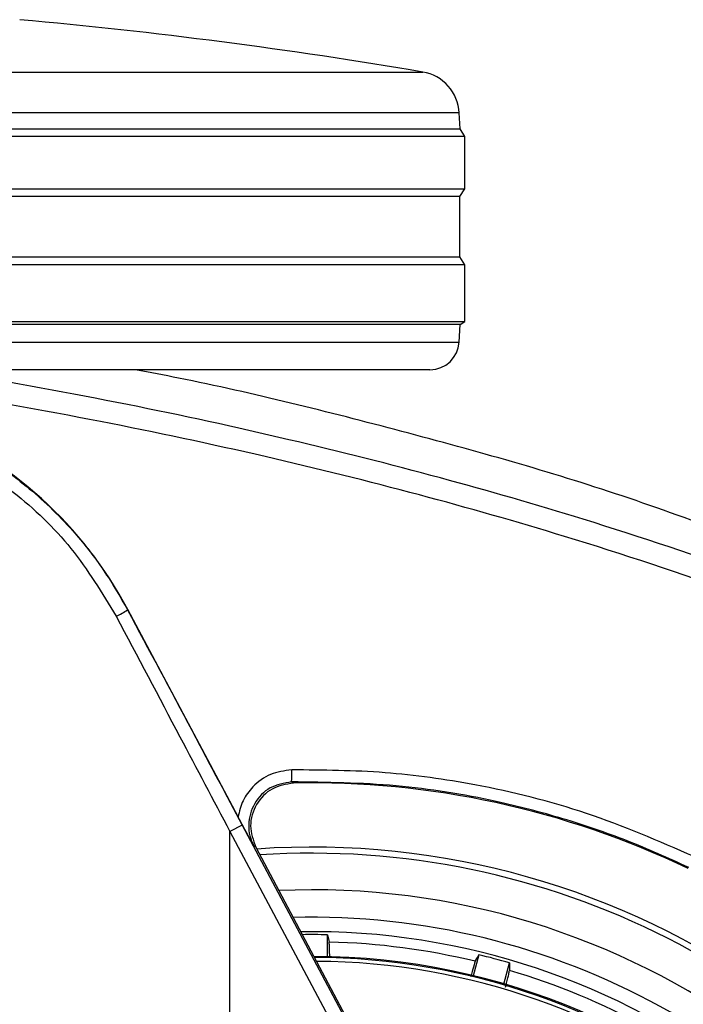
# Model space of a CAD drawing. Units: millimetres. Extents: x 0 to 210, y 0 to 297.
# Drawn here: x 167 to 169, y 205 to 208 of the extents above; entities that cross this region are included whole.
import ezdxf

# ---------------------------------------------------------------- set-up
doc = ezdxf.new("R2010")
doc.units = ezdxf.units.MM
doc.styles.add('SLDTEXTSTYLE0', font='TXT', dxfattribs={"width": 0.75})
doc.dimstyles.new('SLDDIMSTYLE4', dxfattribs={"dimtxt": 3.5, "dimasz": 3.302, "dimexe": 0, "dimexo": 0.0625, "dimgap": 0.875, "dimtad": 1, "dimdec": 0, "dimlfac": 20, "dimrnd": 1e-09, "dimzin": 12, "dimdsep": 46, "dimtxsty": 'SLDTEXTSTYLE0', "dimsah": 1, "dimcen": 0.09, "dimadec": 0, "dimazin": 3, "dimtol": 1, "dimtp": 3, "dimtm": 3, "dimtfac": 1, "dimtdec": 0, "dimtofl": 0, "dimtmove": 0, "dimatfit": 3, "dimfxl": 0, "dimfrac": 2, "dimtolj": 1, "dimarcsym": 0})
doc.dimstyles.new('SLDDIMSTYLE5', dxfattribs={"dimtxt": 3.5, "dimasz": 3.302, "dimexe": 0, "dimexo": 0.0625, "dimgap": 0.875, "dimtad": 1, "dimdec": 0, "dimlfac": 20, "dimrnd": 1e-09, "dimzin": 12, "dimdsep": 46, "dimtxsty": 'SLDTEXTSTYLE0', "dimsah": 1, "dimcen": 0.09, "dimadec": 0, "dimazin": 3, "dimtol": 1, "dimtp": 3, "dimtm": 3, "dimtfac": 1, "dimtdec": 0, "dimtmove": 0, "dimatfit": 0, "dimfxl": 0, "dimfrac": 2, "dimtolj": 1, "dimarcsym": 0})

# ---------------------------------------------------------------- blocks, each defined once
blk = doc.blocks.new('_D_10')
at = {"color": 7, "linetype": 'Continuous', "lineweight": 0}
for p, q in [((179.9977, 209.7391), (179.9977, 230.2595)), ((166.1039, 209.7391), (180.9977, 209.7391)), ((179.9977, 199.7066), (179.9977, 209.7391)), ((168.7289, 199.7066), (180.9977, 199.7066)), ((179.9977, 199.7066), (179.9977, 193.3566))]:
    blk.add_line(p, q, dxfattribs=at)
at = {"color": 7, "linetype": 'Continuous', "lineweight": 18}
for points in [[(179.9977, 209.7391), (180.4977, 213.0411), (179.4977, 213.0411)], [(179.9977, 199.7066), (179.4977, 196.4046), (180.4977, 196.4046)]]:
    blk.add_solid(points, dxfattribs=at)
at = {"color": 7, "linetype": 'Continuous', "lineweight": 18, "char_height": 3.5, "attachment_point": 1, "rotation": 90, "style": 'SLDTEXTSTYLE0'}
for s, insert in [('±3', (175.4859, 225.131)), ('201', (175.4859, 216.0602))]:
    blk.add_mtext(s, dxfattribs=dict(at, insert=insert))
blk = doc.blocks.new('_D_11')
at = {"color": 7, "linetype": 'Continuous', "lineweight": 0}
for p, q in [((167.3039, 245.1391), (189.6389, 245.1391)), ((188.6389, 199.7066), (188.6389, 245.1391)), ((168.7289, 199.7066), (189.6389, 199.7066))]:
    blk.add_line(p, q, dxfattribs=at)
at = {"color": 7, "linetype": 'Continuous', "lineweight": 18}
for points in [[(188.6389, 245.1391), (188.1389, 241.8371), (189.1389, 241.8371)], [(188.6389, 199.7066), (189.1389, 203.0086), (188.1389, 203.0086)]]:
    blk.add_solid(points, dxfattribs=at)
at = {"color": 7, "linetype": 'Continuous', "lineweight": 18, "char_height": 3.5, "attachment_point": 1, "rotation": 90, "style": 'SLDTEXTSTYLE0'}
for s, insert in [('±3', (184.1271, 224.3941)), ('909', (184.1271, 215.3232))]:
    blk.add_mtext(s, dxfattribs=dict(at, insert=insert))

msp = doc.modelspace()

# ---------------------------------------------------------------- linework, layer by layer
at = {"color": 7, "linetype": 'Continuous', "lineweight": 25}
for p, q in [((163.34733, 208.20968), (168.11055, 208.20968)), ((168.2352, 208.06966), (163.22268, 208.06966)), ((168.23809, 208.0145), (168.2352, 208.06966)), ((163.21979, 208.0145), (168.23809, 208.0145)), ((168.25394, 207.98914), (168.23809, 208.0145)), ((168.25394, 207.98914), (163.20394, 207.98914)), ((168.25394, 207.80914), (168.25394, 207.98914)), ((163.20394, 207.80914), (168.25394, 207.80914)), ((168.23733, 207.78256), (168.25394, 207.80914)), ((168.23733, 207.78256), (163.22056, 207.78256)), ((168.23733, 207.57573), (168.23733, 207.78256)), ((163.22056, 207.57573), (168.23733, 207.57573)), ((168.25394, 207.54914), (168.23733, 207.57573)), ((168.25394, 207.54914), (163.20394, 207.54914)), ((168.25394, 207.35414), (168.25394, 207.54914)), ((163.20394, 207.35414), (168.25394, 207.35414)), ((168.23812, 207.34425), (168.25394, 207.35414)), ((168.23812, 207.34425), (163.21976, 207.34425)), ((168.23496, 207.28391), (168.23812, 207.34425)), ((163.22293, 207.28391), (168.23496, 207.28391)), ((168.13509, 207.18914), (163.32279, 207.18914)), ((167.09973, 206.3667), (167.09872, 206.36616)), ((167.47724, 205.65631), (167.09973, 206.3667)), ((167.4293, 205.74487), (167.49134, 205.62822)), ((167.49134, 205.62822), (167.44941, 205.60592)), ((167.44941, 203.21557), (167.44941, 205.60592)), ((167.44941, 205.60592), (168.66101, 203.32723)), ((167.49134, 205.62822), (168.70294, 203.34953)), ((167.53778, 205.55236), (168.10682, 204.48181)), ((167.72894, 205.40664), (167.61654, 205.40419)), ((167.78329, 205.17726), (167.78329, 205.25203)), ((168.30288, 205.18362), (168.28353, 205.1114)), ((168.38853, 205.08327), (168.40788, 205.15549))]:
    msp.add_line(p, q, dxfattribs=at)
at = {"color": 7, "linetype": 'Continuous', "lineweight": 25, "flags": 128}
for points in [[(167.66748, 205.77235), (167.6638, 205.7744), (167.66069, 205.77613)], [(167.53782, 205.55218), (167.53429, 205.55425), (167.53128, 205.55601)], [(167.78329, 205.25203), (167.78677, 205.23802), (167.78948, 205.2271)], [(168.29046, 205.16114), (168.29739, 205.17369), (168.30288, 205.18362)], [(168.40788, 205.15549), (168.40762, 205.14106), (168.4074, 205.1298)]]:
    msp.add_lwpolyline(points, dxfattribs=at)
at = {"color": 7, "linetype": 'Continuous', "lineweight": 25}
for centre, radius, start, end in [((165.13517, 190.71084), 17.75, 80.350104, 84.84847), ((168.08541, 208.06181), 0.15, 3, 80.3501), ((168.13509, 207.28914), 0.1, 270, 357), ((165.86229, 205.7091), 1.40132, 27.98699, 67.63115), ((166.89272, 206.6801), 0.37549, 296.43267, 303.27173), ((167.323, 205.79957), 0.3385, 356.02896, 3.01392), ((167.72894, 202.83164), 2.72094, 141.90517, 93.95833), ((167.72894, 202.83164), 2.7, 270, 93.76), ((167.72894, 202.83164), 2.575, 143.34965, 90), ((167.72894, 202.83164), 2.48091, 270, 91.46121), ((167.72894, 202.83164), 2.43103, 144.96691, 90.87278), ((167.72894, 202.83164), 3.06098, 139.1249, 51.88211), ((167.72894, 202.83164), 2.421, 88.71358, 90.7511), ((167.72894, 202.83164), 2.39622, 76.44766, 88.55234), ((167.72894, 202.83164), 3.125, 180, 49.01914), ((167.72894, 202.83164), 2.34296, 149.56932, 89.7642), ((167.72894, 202.83164), 2.32945, 149.56932, 89.5857), ((167.72894, 202.83164), 2.34625, 270, 89.80732), ((167.72894, 202.83164), 2.421, 73.71358, 76.28642), ((167.72894, 202.83164), 2.39622, 61.44766, 73.55234)]:
    msp.add_arc(centre, radius, start, end, dxfattribs=at)
msp.add_ellipse((167.7273, 202.78), major_axis=(2.11581, 2.11686), ratio=0.9999997, start_param=0.338466, end_param=0.8051398, dxfattribs=at)
for points, knots in [([(169.17061, 206.62214), (169.04543, 206.66804), (168.67396, 206.80422), (168.0395, 206.98057), (167.48206, 207.12113), (167.17524, 207.17977), (167.12617, 207.18914)], [0, 0, 0, 0, 0.1883061, 0.5587532, 0.9294444, 1, 1, 1, 1]), ([(170.79842, 205.78097), (170.63715, 205.86654), (170.30907, 206.04061), (169.79017, 206.27226), (169.23923, 206.4877), (168.69599, 206.66931), (168.16331, 206.8235), (167.64249, 206.95442), (167.08748, 207.07565), (166.70397, 207.14394), (166.50609, 207.17918)], [0, 0, 0, 0, 0.12071278, 0.24557513, 0.37557899, 0.51186977, 0.62429039, 0.74232226, 0.86705169, 1, 1, 1, 1]), ([(170.75951, 205.71692), (170.59677, 205.80313), (170.26551, 205.97862), (169.74098, 206.21172), (169.18316, 206.42834), (168.63222, 206.61069), (168.09101, 206.7653), (167.56064, 206.89644), (166.99502, 207.01753), (166.60403, 207.08542), (166.40248, 207.12042)], [0, 0, 0, 0, 0.1200771, 0.2444254, 0.374082, 0.5102489, 0.6227763, 0.7411458, 0.8665654, 1, 1, 1, 1]), ([(166.14127, 207.07658), (166.17033, 207.07112), (166.25231, 207.05574), (166.3824, 207.0103), (166.53008, 206.9423), (166.65248, 206.86669), (166.75315, 206.79032), (166.83475, 206.71795), (166.92244, 206.62646), (167.01496, 206.51098), (167.07009, 206.41565), (167.09872, 206.36616)], [0, 0, 0, 0, 0.07305319, 0.20600798, 0.33651823, 0.46989423, 0.55511909, 0.643161, 0.73403906, 0.86192538, 1, 1, 1, 1]), ([(166.07303, 207.04448), (166.14909, 207.02933), (166.30044, 206.99918), (166.51523, 206.90398), (166.72221, 206.76721), (166.91461, 206.58303), (167.01131, 206.42381), (167.05987, 206.34386)], [0, 0, 0, 0, 0.1878479, 0.373799, 0.5593933, 0.7787461, 1, 1, 1, 1]), ([(167.05987, 206.34386), (167.13259, 206.20615), (167.26247, 205.96024), (167.39228, 205.71419), (167.44941, 205.60592)], [0, 0, 0, 0, 0.5599844, 1, 1, 1, 1]), ([(167.09872, 206.36616), (167.17202, 206.22845), (167.28224, 206.0214), (167.3924, 205.81424), (167.4293, 205.74487)], [0, 0, 0, 0, 0.6650984, 1, 1, 1, 1]), ([(167.66103, 205.81737), (167.63624, 205.81399), (167.58671, 205.80724), (167.5293, 205.76526), (167.49126, 205.71318), (167.48191, 205.67526), (167.47724, 205.65631)], [0, 0, 0, 0, 0.2804516, 0.5601923, 0.7802255, 1, 1, 1, 1]), ([(169.0404, 205.52015), (168.91878, 205.5729), (168.67608, 205.67817), (168.31762, 205.76649), (167.97832, 205.81486), (167.76783, 205.81652), (167.66103, 205.81737)], [0, 0, 0, 0, 0.2789762, 0.5566882, 0.7750777, 1, 1, 1, 1]), ([(167.66069, 205.77613), (167.63521, 205.77172), (167.58433, 205.76292), (167.52844, 205.70473), (167.51095, 205.64174), (167.51597, 205.59078), (167.5262, 205.56755), (167.53128, 205.55601)], [0, 0, 0, 0, 0.25078725, 0.50083034, 0.75022842, 0.87587124, 1, 1, 1, 1]), ([(167.66748, 205.77235), (167.642, 205.76799), (167.59106, 205.75926), (167.53569, 205.70149), (167.51213, 205.6251), (167.52926, 205.57648), (167.53782, 205.55218)], [0, 0, 0, 0, 0.250508, 0.5007619, 0.750516, 1, 1, 1, 1]), ([(169.02188, 205.48282), (168.952, 205.5144), (168.81135, 205.57796), (168.59045, 205.65291), (168.32697, 205.72091), (168.01597, 205.77176), (167.78039, 205.77466), (167.66069, 205.77613)], [0, 0, 0, 0, 0.1636613, 0.3294323, 0.4973155, 0.7445777, 1, 1, 1, 1]), ([(167.53128, 205.55601), (167.51963, 205.57746), (167.50234, 205.60928), (167.48341, 205.64475), (167.47724, 205.65631)], [0, 0, 0, 0, 0.6742382, 1, 1, 1, 1]), ([(167.79139, 205.17609), (167.79137, 205.17807), (167.79115, 205.19608), (167.79047, 205.21643), (167.78981, 205.22354), (167.78948, 205.2271)], [0, 0, 0, 0, 0.0581526, 0.5291394, 1, 1, 1, 1]), ([(168.29046, 205.16114), (168.28894, 205.15718), (168.28634, 205.15038), (168.27785, 205.12075), (168.2743, 205.10835)], [0, 0, 0, 0, 0.5815063, 1, 1, 1, 1]), ([(168.39413, 205.0725), (168.39529, 205.07704), (168.40048, 205.09733), (168.40566, 205.11944), (168.40682, 205.12635), (168.4074, 205.1298)], [0, 0, 0, 0, 0.1258025, 0.5629598, 1, 1, 1, 1])]:
    msp.add_open_spline(points, degree=3, knots=knots, dxfattribs=at)

# ---------------------------------------------------------------- dimensions: what is measured, and where the dimension line sits
at = {"color": 7, "linetype": 'Continuous', "lineweight": 18}
for base, p2, dimstyle, picture, middle in [((188.63887, 245.13914), (166.30394, 245.13914), 'SLDDIMSTYLE4', '_D_11', (188.63887, 222.42289)), ((179.99768, 209.73914), (165.10394, 209.73914), 'SLDDIMSTYLE5', '_D_10', (179.99768, 223.15987))]:
    dim = msp.add_linear_dim(base=base, p1=(167.72894, 199.70664), p2=p2, angle=90, dimstyle=dimstyle, dxfattribs=at)
    dim.commit()
    dim.dimension.update_dxf_attribs({"geometry": picture, "text_midpoint": middle, "dimtype": 160})

doc.saveas('drawing.dxf')
